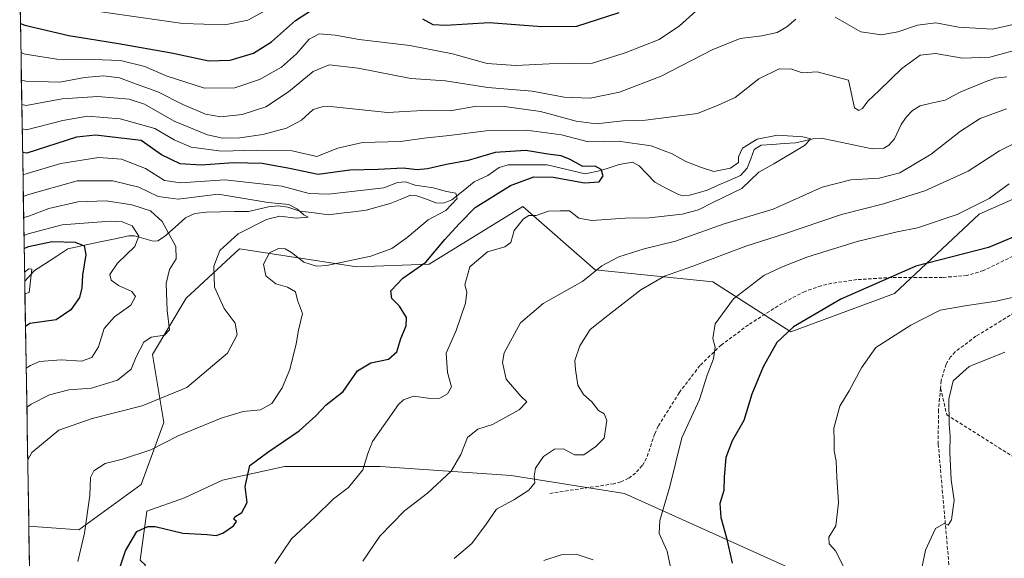
# Model space of a CAD drawing. Units: metres. Extents: x 613309 to 616732, y 4787213 to 4789584.
# Drawn here: x 613317 to 613606, y 4788876 to 4789033 of the extents above; entities that cross this region are included whole.
import ezdxf

# ---------------------------------------------------------------- set-up
doc = ezdxf.new("R2010")
doc.units = ezdxf.units.M
doc.header["$MEASUREMENT"] = 0
doc.linetypes.add('TRAZOSX2', pattern=[1.5, 1, -0.5])
for name, color, linetype, lineweight in [('Arbolado forestal CxS', 92, 'Continuous', 0), ('Corriente natural lineal', 142, 'Continuous', 13), ('Curva de nivel maestra', 36, 'Continuous', 30), ('Curva de nivel normal', 36, 'Continuous', 0), ('Municipio CxS', 142, 'Continuous', 0), ('Pastizal CxS', 92, 'Continuous', 0), ('Senda', 19, 'TRAZOSX2', 0)]:
    doc.layers.add(name, color=color, linetype=linetype, lineweight=lineweight)

# ---------------------------------------------------------------- blocks, each defined once
blk = doc.blocks.new('*U152')
at = {"layer": 'Pastizal CxS', "color": 92, "linetype": 'Continuous', "lineweight": 0}
for points in [[(613562.41, 4788863.91, 380.1), (613494.6, 4788894.55, 367.91), (613461.35, 4788899.77, 364.72), (613422.88, 4788902.38, 356.97), (613394.84, 4788902.38, 352.12), (613376.59, 4788898.46, 349.35), (613365.5, 4788893.25, 348.77), (613354.42, 4788889.34, 349.97), (613352.46, 4788874.99, 351.75)], [(613320.68, 4788833.7, 334.96), (613319.82, 4788884.92, 341.16), (613334.53, 4788883.87, 345.68), (613352.76, 4788897.13, 347.89), (613359.39, 4788915.36, 344.79), (613356.08, 4788935.25, 337.38), (613366.02, 4788951.83, 337.87), (613381.58, 4788966.29, 344.02), (613416.09, 4788960.98, 348.25), (613437.29, 4788961.77, 352.55), (613464.76, 4788978.68, 355.22), (613486, 4788960.09, 361.79), (613520.51, 4788956.55, 369.3), (613543.38, 4788941.88, 376.55), (613573.82, 4788953.17, 378.38), (613598.68, 4788976.37, 372.89), (613623.89, 4788987.58, 373.22)]]:
    blk.add_polyline3d(points, dxfattribs=at)
blk = doc.blocks.new('*U154')
at = {"layer": 'Arbolado forestal CxS', "color": 92, "linetype": 'Continuous', "lineweight": 0}
blk.add_polyline3d([(613623.89, 4788987.58, 373.22), (613598.68, 4788976.37, 372.89), (613573.82, 4788953.17, 378.38), (613543.38, 4788941.88, 376.55), (613520.51, 4788956.55, 369.3), (613486, 4788960.09, 361.79), (613464.76, 4788978.68, 355.22), (613437.29, 4788961.77, 352.55), (613416.09, 4788960.98, 348.25), (613381.58, 4788966.29, 344.02), (613366.02, 4788951.83, 337.87), (613356.08, 4788935.25, 337.38), (613359.39, 4788915.36, 344.79), (613352.76, 4788897.13, 347.89), (613334.53, 4788883.87, 345.68), (613319.82, 4788884.92, 341.16), (613317.13, 4789045.7, 380.67)], dxfattribs=at)
blk = doc.blocks.new('*U197')
at = {"layer": 'Curva de nivel normal', "color": 36, "linetype": 'Continuous', "lineweight": 0}
blk.add_polyline3d([(613318.31, 4788975.41, 335), (613319.57, 4788975.73, 335), (613325.64, 4788978.07, 335), (613334.23, 4788980.07, 335), (613342.52, 4788980.32, 335), (613350, 4788979.12, 335), (613355.54, 4788977.4, 335), (613358.89, 4788974.25, 335), (613362.9, 4788966.95, 335), (613363.03, 4788963.36, 335), (613361.08, 4788960.18, 335), (613360.12, 4788956.05, 335), (613360.42, 4788948.18, 335), (613361.07, 4788942.5, 335), (613359.66, 4788940.93, 335), (613355.74, 4788940.31, 335), (613353.56, 4788938.85, 335), (613351.35, 4788934.59, 335), (613349.86, 4788930.94, 335), (613345.82, 4788927.72, 335), (613338.16, 4788925.36, 335), (613331.6, 4788924.86, 335), (613325.85, 4788923.39, 335), (613320.49, 4788920.68, 335), (613319.24, 4788919.81, 335)], dxfattribs=at)
blk = doc.blocks.new('*U201')
at = {"layer": 'Curva de nivel normal', "color": 36, "linetype": 'Continuous', "lineweight": 0}
for points in [[(613317.64, 4789015.74, 365), (613318.91, 4789015.4, 365), (613328.96, 4789015.15, 365), (613336.18, 4789016.5, 365), (613341.74, 4789017.01, 365), (613346.42, 4789016.39, 365), (613351.41, 4789014.5, 365), (613357.71, 4789012.29, 365), (613365.02, 4789008.58, 365), (613371.67, 4789005.78, 365), (613376.11, 4789004.96, 365), (613382.42, 4789005.64, 365), (613389.39, 4789007.91, 365), (613396.01, 4789012.24, 365), (613403.22, 4789018.26, 365), (613407.89, 4789020.18, 365), (613416.45, 4789019.2, 365), (613431.91, 4789016.21, 365), (613442.02, 4789015.52, 365), (613454.45, 4789013.55, 365), (613467.47, 4789012.51, 365), (613476.83, 4789010.74, 365), (613484.49, 4789010.43, 365), (613493.13, 4789012.18, 365), (613505.37, 4789016.83, 365), (613520.34, 4789024.6, 365), (613528.51, 4789027.89, 365), (613534.9, 4789028.72, 365), (613539.37, 4789029.72, 365), (613542.25, 4789031.36, 365), (613544.8, 4789033.55, 365)], [(613556.38, 4789034.2, 365), (613563.91, 4789029.86, 365), (613570, 4789028.97, 365), (613574.75, 4789029.9, 365), (613580.57, 4789031.85, 365), (613585.91, 4789032.52, 365), (613592.53, 4789031.22, 365), (613602.56, 4789030.7, 365), (613613.32, 4789033.12, 365), (613619.78, 4789037.22, 365)], [(613611.9, 4788998.57, 365), (613604.6, 4788995.03, 365), (613595.43, 4788989, 365), (613582.66, 4788983.29, 365), (613570.61, 4788979.48, 365), (613558.28, 4788976.34, 365), (613541.55, 4788970.65, 365), (613530.16, 4788966.99, 365), (613514.67, 4788961.12, 365), (613506.34, 4788958.27, 365), (613499.34, 4788954.22, 365), (613489.67, 4788946.66, 365), (613484.48, 4788942.59, 365), (613481.44, 4788937.76, 365), (613479.97, 4788933.47, 365), (613480.21, 4788930.84, 365), (613480.87, 4788926.28, 365), (613482.52, 4788923.54, 365), (613484.95, 4788921.39, 365), (613486.98, 4788918.81, 365), (613488.58, 4788917.87, 365), (613489.4, 4788915.92, 365), (613488.66, 4788910.71, 365), (613486.12, 4788908.3, 365), (613482.66, 4788905.8, 365), (613479.94, 4788905.88, 365), (613476.66, 4788907.59, 365), (613474.06, 4788907.51, 365), (613470.83, 4788905.33, 365), (613468.51, 4788901.96, 365), (613468.03, 4788899.63, 365), (613468.24, 4788897.63, 365), (613466.54, 4788895.45, 365), (613462.14, 4788892.68, 365), (613457.02, 4788889.93, 365), (613453.96, 4788885.51, 365), (613449.79, 4788879.89, 365), (613444.63, 4788875.41, 365)]]:
    blk.add_polyline3d(points, dxfattribs=at)
blk = doc.blocks.new('*U209')
at = {"layer": 'Curva de nivel normal', "color": 36, "linetype": 'Continuous', "lineweight": 0}
blk.add_polyline3d([(613392.03, 4788873.94, 355), (613396.88, 4788881.2, 355), (613403.87, 4788887.67, 355), (613409.24, 4788892.98, 355), (613413.63, 4788896.3, 355), (613417.8, 4788901.44, 355), (613419.28, 4788906.2, 355), (613420.68, 4788909.77, 355), (613423.88, 4788914.3, 355), (613428.29, 4788920.62, 355), (613429.7, 4788921.97, 355), (613432.68, 4788923, 355), (613437.68, 4788922.32, 355), (613440.43, 4788922.49, 355), (613442.68, 4788923.7, 355), (613443.79, 4788925.8, 355), (613442.66, 4788930.03, 355), (613442.3, 4788935.66, 355), (613445.15, 4788942.3, 355), (613447.97, 4788950.32, 355), (613448.35, 4788953.59, 355), (613447.77, 4788955.65, 355), (613449.2, 4788960.98, 355), (613454.35, 4788965.37, 355), (613459.51, 4788966.82, 355), (613461.22, 4788968.15, 355), (613462.21, 4788971.62, 355), (613464.92, 4788975.07, 355), (613466.52, 4788976.06, 355), (613468.68, 4788976.03, 355), (613472.27, 4788977.28, 355), (613475.7, 4788977.42, 355), (613478.45, 4788977.39, 355), (613481.2, 4788975.23, 355), (613484.99, 4788974.6, 355), (613494.74, 4788975.26, 355), (613501.79, 4788975.38, 355), (613511.52, 4788976.37, 355), (613516.32, 4788977.72, 355), (613520.72, 4788979.94, 355), (613529.05, 4788983.98, 355), (613534.01, 4788988.74, 355), (613538.37, 4788991.13, 355), (613547.38, 4788996.5, 355), (613549.22, 4788998.53, 355), (613546.89, 4788999.06, 355), (613539.42, 4788999.6, 355), (613533.53, 4788998.45, 355), (613529.2, 4788995.72, 355), (613528.01, 4788993.25, 355), (613528.01, 4788991.56, 355), (613525.7, 4788989.88, 355), (613520.8, 4788988.91, 355), (613516.83, 4788990.22, 355), (613512.55, 4788991.81, 355), (613508.52, 4788994.12, 355), (613502.39, 4788996.46, 355), (613492.7, 4788997.81, 355), (613483.9, 4788997.63, 355), (613476.08, 4788999.7, 355), (613465.8, 4789001.07, 355), (613454.02, 4789000.89, 355), (613443.15, 4788999.5, 355), (613435.82, 4788998.69, 355), (613428.82, 4788997.75, 355), (613417.74, 4788997.42, 355), (613410.5, 4788995.76, 355), (613404.36, 4788993.29, 355), (613397.08, 4788994.96, 355), (613386.66, 4788995.22, 355), (613376.36, 4788994.85, 355), (613367.4, 4788996.1, 355), (613362.44, 4788998.19, 355), (613356.75, 4789001.53, 355), (613346.59, 4789004.39, 355), (613337.06, 4789005.18, 355), (613329.79, 4789003.88, 355), (613319.15, 4789001.13, 355), (613317.88, 4789001.39, 355)], dxfattribs=at)
blk = doc.blocks.new('*U211')
at = {"layer": 'Curva de nivel normal', "color": 36, "linetype": 'Continuous', "lineweight": 0}
for points in [[(613558.74, 4788873.21, 380), (613556.62, 4788877.6, 380), (613554.66, 4788879.71, 380), (613554.56, 4788881.74, 380), (613556.58, 4788885.04, 380), (613557.39, 4788891.79, 380), (613556.88, 4788899.28, 380), (613556.7, 4788904, 380), (613556.09, 4788907.06, 380), (613556.13, 4788909.76, 380), (613556.01, 4788913.65, 380), (613557.78, 4788920.1, 380), (613560.5, 4788924.62, 380), (613564.09, 4788931.4, 380), (613568.29, 4788937.28, 380), (613578.56, 4788943.88, 380), (613587.2, 4788948.26, 380), (613594.56, 4788949.52, 380), (613603.63, 4788950.93, 380), (613613.09, 4788953.06, 380)], [(613390.69, 4789036.96, 380), (613384.03, 4789033.3, 380), (613377.36, 4789031.88, 380), (613365.03, 4789032.36, 380), (613336.26, 4789036.42, 380)]]:
    blk.add_polyline3d(points, dxfattribs=at)
blk = doc.blocks.new('*U231')
at = {"layer": 'Curva de nivel normal', "color": 36, "linetype": 'Continuous', "lineweight": 0}
for points in [[(613317.76, 4789008.57, 360), (613319.03, 4789008.23, 360), (613329.59, 4789010.22, 360), (613340.1, 4789010.96, 360), (613349.27, 4789010.12, 360), (613353.73, 4789008.63, 360), (613362.42, 4789003.67, 360), (613372.24, 4788999.67, 360), (613376.76, 4788998.7, 360), (613381.68, 4788998.78, 360), (613388.46, 4788999.75, 360), (613395.46, 4789001.61, 360), (613399.77, 4789003.95, 360), (613403.23, 4789007.12, 360), (613406.18, 4789008.03, 360), (613409.18, 4789007.87, 360), (613425.01, 4789006.18, 360), (613437.05, 4789006.92, 360), (613443.46, 4789006.73, 360), (613451.11, 4789008.05, 360), (613459.41, 4789008.01, 360), (613469.95, 4789006.55, 360), (613480.36, 4789003.64, 360), (613486.27, 4789002.89, 360), (613494.12, 4789003.74, 360), (613500.74, 4789004, 360), (613508.34, 4789004.92, 360), (613516.01, 4789005.97, 360), (613522.01, 4789008.34, 360), (613527.01, 4789010.62, 360), (613534, 4789016.1, 360), (613539.92, 4789019.04, 360), (613543.67, 4789018.92, 360), (613546.7, 4789017.9, 360), (613551.07, 4789018.13, 360), (613560.33, 4789015.7, 360), (613562.1, 4789007.56, 360), (613563.32, 4789006.83, 360), (613564.4, 4789007.35, 360), (613565.93, 4789009.51, 360), (613569.29, 4789012.67, 360), (613575.92, 4789019.17, 360), (613581.35, 4789023.05, 360), (613585.78, 4789023.52, 360), (613593.74, 4789022.14, 360), (613601.74, 4789022.41, 360), (613612.94, 4789025.52, 360)], [(613606.62, 4789007.31, 360), (613598.92, 4789004.44, 360), (613593.15, 4789000.74, 360), (613584.54, 4788993.97, 360), (613575.4, 4788988.57, 360), (613569.33, 4788986.99, 360), (613561, 4788986.5, 360), (613552.54, 4788984.35, 360), (613538.16, 4788977.88, 360), (613523.86, 4788973.55, 360), (613509.58, 4788968.54, 360), (613500.32, 4788966.27, 360), (613492.92, 4788963.9, 360), (613487.97, 4788961.28, 360), (613482.35, 4788956.78, 360), (613470.74, 4788950.24, 360), (613464.04, 4788944.58, 360), (613459.29, 4788935.78, 360), (613458.8, 4788932.92, 360), (613459.9, 4788928.02, 360), (613464.21, 4788923.02, 360), (613465.96, 4788921.4, 360), (613463.65, 4788919, 360), (613455.87, 4788914.78, 360), (613451.58, 4788913.34, 360), (613448.47, 4788910.96, 360), (613446.54, 4788905.96, 360), (613443.69, 4788901.02, 360), (613436.76, 4788894.62, 360), (613430.02, 4788889.44, 360), (613422.79, 4788881.98, 360), (613417.76, 4788874.69, 360)]]:
    blk.add_polyline3d(points, dxfattribs=at)
blk = doc.blocks.new('*U234')
at = {"layer": 'Curva de nivel normal', "color": 36, "linetype": 'Continuous', "lineweight": 0}
blk.add_polyline3d([(613334.24, 4788874.54, 345), (613336.1, 4788882.9, 345), (613337.72, 4788893.96, 345), (613337.93, 4788899.18, 345), (613338.91, 4788901.16, 345), (613342.25, 4788903.27, 345), (613347.34, 4788904.56, 345), (613355.59, 4788907.3, 345), (613363.59, 4788911.44, 345), (613376.25, 4788916.64, 345), (613382.69, 4788918.55, 345), (613387.8, 4788919.06, 345), (613391.12, 4788920.91, 345), (613394.18, 4788925.47, 345), (613396.42, 4788930.9, 345), (613398.22, 4788938.38, 345), (613398.92, 4788942.37, 345), (613400.1, 4788947.28, 345), (613398.68, 4788951.17, 345), (613398.02, 4788953.61, 345), (613395.73, 4788955.02, 345), (613392.24, 4788955.98, 345), (613389.35, 4788958.35, 345), (613388.64, 4788961.72, 345), (613390.41, 4788965.11, 345), (613393.1, 4788966.38, 345), (613394.99, 4788966.25, 345), (613396.86, 4788965.17, 345), (613400.51, 4788962.29, 345), (613404.19, 4788961.21, 345), (613407.24, 4788961.36, 345), (613420.16, 4788964.09, 345), (613426.35, 4788966.36, 345), (613430.84, 4788969.54, 345), (613436.96, 4788974.72, 345), (613442.16, 4788977.53, 345), (613445.51, 4788981.03, 345), (613445.07, 4788982.54, 345), (613442.31, 4788983.04, 345), (613438.48, 4788984.14, 345), (613433.13, 4788984.94, 345), (613430.35, 4788985.93, 345), (613428.02, 4788985.71, 345), (613424.01, 4788984.11, 345), (613407.69, 4788982.24, 345), (613402.03, 4788982.5, 345), (613394.03, 4788984.65, 345), (613377.36, 4788986.48, 345), (613364.35, 4788985.56, 345), (613359.65, 4788986.25, 345), (613354.02, 4788989.85, 345), (613347.04, 4788992.54, 345), (613340.21, 4788993.02, 345), (613329.19, 4788991.26, 345), (613319.36, 4788988.3, 345), (613318.1, 4788987.96, 345)], dxfattribs=at)
blk = doc.blocks.new('*U242')
at = {"layer": 'Curva de nivel normal', "color": 36, "linetype": 'Continuous', "lineweight": 0}
blk.add_polyline3d([(613319.5, 4788904.37, 340), (613320.73, 4788906.51, 340), (613328.58, 4788913.1, 340), (613338.4, 4788916.53, 340), (613353.04, 4788920.18, 340), (613366.16, 4788925.58, 340), (613378.08, 4788935.63, 340), (613380.92, 4788941.06, 340), (613380.37, 4788944.47, 340), (613377.14, 4788948.74, 340), (613374.27, 4788954.96, 340), (613374.05, 4788961.18, 340), (613375.9, 4788965.8, 340), (613381.28, 4788970.67, 340), (613389.5, 4788974.88, 340), (613393.46, 4788975.86, 340), (613398.22, 4788975.28, 340), (613401.79, 4788975.56, 340), (613400.53, 4788976.21, 340), (613398.6, 4788977.91, 340), (613396.07, 4788979.22, 340), (613390.02, 4788979.84, 340), (613375.36, 4788982.23, 340), (613363.64, 4788980.78, 340), (613357.81, 4788981.6, 340), (613352.13, 4788984.3, 340), (613344.45, 4788986.18, 340), (613334.02, 4788986.2, 340), (613319.46, 4788982.06, 340), (613318.21, 4788981.58, 340)], dxfattribs=at)
blk = doc.blocks.new('*U247')
at = {"layer": 'Curva de nivel normal', "color": 36, "linetype": 'Continuous', "lineweight": 0}
blk.add_polyline3d([(613606.12, 4788935.97, 385), (613595.68, 4788931.77, 385), (613590.96, 4788927.5, 385), (613589.76, 4788922.13, 385), (613589.84, 4788914.84, 385), (613590.16, 4788911.3, 385), (613589.99, 4788906.63, 385), (613590.39, 4788898.53, 385), (613591.27, 4788892.57, 385), (613590.54, 4788886.75, 385), (613589.58, 4788885.19, 385), (613588.36, 4788885.72, 385), (613585.84, 4788884.28, 385), (613582.84, 4788877.87, 385), (613581.87, 4788873.1, 385)], dxfattribs=at)
blk = doc.blocks.new('*U249')
at = {"layer": 'Curva de nivel normal', "color": 36, "linetype": 'Continuous', "lineweight": 0}
for points in [[(613317.5, 4789023.8, 370), (613318.78, 4789023.3, 370), (613328.06, 4789021.87, 370), (613338.74, 4789021.79, 370), (613346.74, 4789021.49, 370), (613353.85, 4789019.75, 370), (613360.06, 4789016.96, 370), (613371.36, 4789013.34, 370), (613380.22, 4789013.48, 370), (613387.49, 4789015.88, 370), (613393.92, 4789019.52, 370), (613398.37, 4789023.39, 370), (613402.03, 4789027.72, 370), (613404.95, 4789029.33, 370), (613409.68, 4789028.94, 370), (613416.71, 4789027.63, 370), (613431.55, 4789025.82, 370), (613444.12, 4789023.43, 370), (613454.28, 4789020.55, 370), (613462.72, 4789019.98, 370), (613472.46, 4789020.45, 370), (613485.16, 4789020.7, 370), (613494.76, 4789023.67, 370), (613504.72, 4789027.61, 370), (613510.74, 4789031.62, 370), (613515.46, 4789035.93, 370)], [(613607.44, 4788985.3, 370), (613601.61, 4788981.03, 370), (613592.16, 4788976.33, 370), (613580.54, 4788972.43, 370), (613574.56, 4788971.26, 370), (613562.8, 4788968.44, 370), (613548.05, 4788963.82, 370), (613540.68, 4788960.83, 370), (613535.42, 4788958.43, 370), (613526.56, 4788951.62, 370), (613521.18, 4788944.3, 370), (613520.47, 4788939.96, 370), (613521.21, 4788937.4, 370), (613520.65, 4788934.03, 370), (613518.83, 4788929.25, 370), (613516.55, 4788922.05, 370), (613511.42, 4788910.82, 370), (613507.84, 4788896.55, 370), (613504.91, 4788886.61, 370), (613504.71, 4788882.75, 370), (613507.05, 4788877.6, 370), (613508.22, 4788872.46, 370)], [(613485.35, 4788875.08, 370), (613480.42, 4788876.71, 370), (613475.98, 4788876.56, 370), (613470.88, 4788874.82, 370)]]:
    blk.add_polyline3d(points, dxfattribs=at)
blk = doc.blocks.new('*U250')
at = {"layer": 'Curva de nivel normal', "color": 36, "linetype": 'Continuous', "lineweight": 0}
blk.add_polyline3d([(613319.05, 4788931.28, 330), (613320.3, 4788932, 330), (613322.92, 4788933.21, 330), (613329.26, 4788933.74, 330), (613335.24, 4788933.3, 330), (613338.26, 4788934.34, 330), (613340.26, 4788937.5, 330), (613341.94, 4788942.91, 330), (613344.99, 4788946.33, 330), (613349.76, 4788949.75, 330), (613351.1, 4788952.28, 330), (613349.99, 4788953.77, 330), (613346.17, 4788955.52, 330), (613343.99, 4788957.03, 330), (613343.58, 4788958.75, 330), (613345.79, 4788962.09, 330), (613350.92, 4788966.95, 330), (613352.12, 4788969.93, 330), (613350.16, 4788973.03, 330), (613347.24, 4788974.18, 330), (613343.64, 4788974.38, 330), (613329.58, 4788973.24, 330), (613319.65, 4788970.68, 330), (613318.4, 4788970.19, 330)], dxfattribs=at)
blk = doc.blocks.new('*U251')
at = {"layer": 'Curva de nivel normal', "color": 36, "linetype": 'Continuous', "lineweight": 0}
blk.add_polyline3d([(613318.68, 4788953.08, 320), (613319.94, 4788953.43, 320), (613320.67, 4788960.24, 320), (613319.83, 4788960.35, 320), (613318.58, 4788959.36, 320)], dxfattribs=at)
blk = doc.blocks.new('*U253')
at = {"layer": 'Curva de nivel maestra', "color": 36, "linetype": 'Continuous', "lineweight": 30}
blk.add_polyline3d([(613318.46, 4788966.33, 325), (613319.72, 4788966.92, 325), (613326.71, 4788968.37, 325), (613333.4, 4788968.22, 325), (613336.02, 4788967.17, 325), (613336.56, 4788964.57, 325), (613335.56, 4788958.48, 325), (613335.38, 4788954.82, 325), (613334.64, 4788952, 325), (613332.14, 4788948.37, 325), (613327.88, 4788945.45, 325), (613320.09, 4788944.38, 325), (613318.84, 4788943.48, 325)], dxfattribs=at)
blk = doc.blocks.new('*U257')
at = {"layer": 'Curva de nivel maestra', "color": 36, "linetype": 'Continuous', "lineweight": 30}
for points in [[(613317.35813, 4789032.34996, 375), (613318.63, 4789031.85, 375), (613331.52, 4789028.77, 375), (613346.08, 4789026.44, 375), (613361.66, 4789023.76, 375), (613372.58, 4789021.42, 375), (613378.92, 4789021.53, 375), (613385.73, 4789023.64, 375), (613391.04, 4789026.92, 375), (613398.03, 4789033.16, 375), (613404.43, 4789037.26, 375)], [(613435.35, 4789033.7, 375), (613438.31, 4789032.06, 375), (613442.2, 4789031.79, 375), (613454.89, 4789032.63, 375), (613470.33, 4789031.46, 375), (613480.6, 4789031.54, 375), (613493.05, 4789035.51, 375)], [(613616.87, 4788973.07, 375), (613601.37, 4788966.6, 375), (613580.01, 4788961.15, 375), (613558, 4788951.44, 375), (613544.2, 4788943.38, 375), (613539.28, 4788938.76, 375), (613535.31, 4788931.63, 375), (613531.98, 4788923.63, 375), (613529.59, 4788915.96, 375), (613526.14, 4788909.92, 375), (613524.29, 4788905.03, 375), (613523.8, 4788899.43, 375), (613523.74, 4788895.36, 375), (613522.58, 4788891.53, 375), (613522.88, 4788887.5, 375), (613524.49, 4788881.46, 375), (613526.12, 4788874.05, 375)]]:
    blk.add_polyline3d(points, dxfattribs=at)
blk = doc.blocks.new('*U259')
at = {"layer": 'Curva de nivel maestra', "color": 36, "linetype": 'Continuous', "lineweight": 30}
blk.add_polyline3d([(613343.67, 4788864.29, 350), (613348.14, 4788877.65, 350), (613351.5, 4788883.41, 350), (613354.74, 4788884.8, 350), (613356.9, 4788884.87, 350), (613364.95, 4788882.92, 350), (613372.17, 4788882.45, 350), (613374.79, 4788882.19, 350), (613376.76, 4788882.83, 350), (613379.82, 4788885.07, 350), (613380.76, 4788886.33, 350), (613379.99, 4788887.01, 350), (613380.28, 4788887.7, 350), (613382.3, 4788888.98, 350), (613383.84, 4788891.86, 350), (613383.26, 4788896.54, 350), (613384.69, 4788902.69, 350), (613389.95, 4788906.63, 350), (613399.1, 4788912.93, 350), (613404.03, 4788917.31, 350), (613407.03, 4788920.49, 350), (613412.03, 4788924.37, 350), (613416.27, 4788930.5, 350), (613420.2, 4788932.84, 350), (613425.36, 4788933.85, 350), (613427.74, 4788936.03, 350), (613428.95, 4788939.97, 350), (613430.53, 4788943.7, 350), (613430.59, 4788946.08, 350), (613428.55, 4788949.43, 350), (613426.33, 4788951.66, 350), (613426.02, 4788953.95, 350), (613429.54, 4788957.62, 350), (613436.31, 4788962.29, 350), (613441.82, 4788968.95, 350), (613446.06, 4788973.62, 350), (613450.8, 4788978.33, 350), (613461.13, 4788984.8, 350), (613468.02, 4788987.32, 350), (613473.68, 4788987.29, 350), (613482.87, 4788985.56, 350), (613487.17, 4788985.85, 350), (613488.3, 4788987.62, 350), (613487.74, 4788989.5, 350), (613485.93, 4788990.47, 350), (613482.34, 4788990.39, 350), (613478.67, 4788992.48, 350), (613476.03, 4788993.52, 350), (613472.07, 4788994.01, 350), (613465.64, 4788995.12, 350), (613456.67, 4788994.46, 350), (613448.7, 4788992.1, 350), (613442.32, 4788990.94, 350), (613436.82, 4788989.68, 350), (613433.76, 4788989.45, 350), (613429.63, 4788989.86, 350), (613422.35, 4788989.52, 350), (613414.02, 4788989.27, 350), (613404.69, 4788988, 350), (613396.34, 4788989.78, 350), (613388.3, 4788991.29, 350), (613379.88, 4788991.47, 350), (613370.34, 4788990.8, 350), (613364.19, 4788991.14, 350), (613358.7, 4788993.83, 350), (613352.79, 4788998.04, 350), (613339.37, 4788999.53, 350), (613333.8, 4788998.96, 350), (613319.26, 4788994.34, 350), (613317.99, 4788994.54, 350)], dxfattribs=at)

msp = doc.modelspace()

# ---------------------------------------------------------------- linework, layer by layer
at = {"layer": 'Arbolado forestal CxS', "color": 92, "linetype": 'Continuous', "lineweight": 0}
for points in [[(613317.13, 4789045.7, 380.67), (613319.82, 4788884.92, 341.16)], [(613319.82, 4788884.92, 341.16), (613334.53, 4788883.87, 345.68), (613352.76, 4788897.13, 347.89), (613359.39, 4788915.36, 344.79), (613356.08, 4788935.25, 337.38), (613366.02, 4788951.83, 337.87), (613381.58, 4788966.29, 344.02), (613416.09, 4788960.98, 348.25), (613437.29, 4788961.77, 352.55), (613464.76, 4788978.68, 355.22), (613486, 4788960.09, 361.79), (613520.51, 4788956.55, 369.3), (613543.38, 4788941.88, 376.55), (613573.82, 4788953.17, 378.38), (613598.68, 4788976.37, 372.89), (613623.89, 4788987.58, 373.22)], [(613839.27, 4788785.48, 432.91), (613804.96, 4788795.46, 428.2), (613759.32, 4788804.58, 418.68), (613720.85, 4788813.06, 412.59), (613696.07, 4788820.23, 405.93), (613651.08, 4788830.01, 397.61), (613631.52, 4788834.57, 395.09), (613608.7, 4788837.18, 389.84), (613587.84, 4788849.57, 384.69), (613562.41, 4788863.91, 380.1), (613494.6, 4788894.55, 367.91), (613461.35, 4788899.77, 364.72), (613422.88, 4788902.38, 356.97), (613394.84, 4788902.38, 352.12), (613376.59, 4788898.46, 349.35), (613365.5, 4788893.25, 348.77), (613354.42, 4788889.34, 349.97), (613352.46, 4788874.99, 351.75), (613354.04, 4788873.49, 351.95), (613349.9, 4788867.62, 352.31), (613331.67, 4788825.97, 336.7)], [(613352.46, 4788874.99, 351.75), (613354.42, 4788889.34, 349.97), (613365.5, 4788893.25, 348.77), (613376.59, 4788898.46, 349.35), (613394.84, 4788902.38, 352.12), (613422.88, 4788902.38, 356.97), (613461.35, 4788899.77, 364.72), (613494.6, 4788894.55, 367.91), (613562.41, 4788863.91, 380.1)]]:
    msp.add_polyline3d(points, dxfattribs=at)
at = {"layer": 'Corriente natural lineal', "color": 142, "linetype": 'Continuous', "lineweight": 13}
msp.add_polyline3d([(613606.71, 4789016.66, 357.99), (613603.28, 4789016.33, 357.84), (613599.95, 4789015, 357.63), (613596.61, 4789013.66, 357.34), (613593.27, 4789012.33, 357.31), (613590.96, 4789011.08, 357.25), (613588.64, 4789009.84, 357.14), (613584.96, 4789009.03, 356.97), (613581.29, 4789008.22, 356.74), (613579.09, 4789006.79, 356.77), (613577.2, 4789004.88, 356.66), (613575.71, 4789002.66, 356.56), (613573.84, 4788998.5, 356.49), (613572.12, 4788996.64, 356.5), (613570.71, 4788995.81, 356.43), (613567.28, 4788995.58, 356.26), (613563.54, 4788996.36, 356.03), (613559.79, 4788997.14, 355.76), (613556.05, 4788997.92, 355.6), (613552.31, 4788998.7, 355.35), (613549.83, 4788998.53, 355.15), (613547.34, 4788997.95, 355.03), (613544.84, 4788997.36, 354.95), (613541.44, 4788997.11, 354.81), (613538.04, 4788996.87, 354.75), (613534.64, 4788996.62, 354.8), (613532.63, 4788995.37, 354.77), (613531.62, 4788992.63, 354.59), (613530.61, 4788989.89, 354.61), (613528.59, 4788987.76, 354.39), (613525.32, 4788986.32, 354.19), (613522.05, 4788984.87, 354.06), (613518.79, 4788983.43, 353.35), (613516.22, 4788982.69, 353.23), (613513.65, 4788981.95, 352.78), (613511.75, 4788981.81, 352.29), (613510.43, 4788982.17, 352.15), (613506.94, 4788983.97, 351.6), (613503.44, 4788985.77, 351.07), (613501.14, 4788988.2, 350.54), (613498.85, 4788990.63, 350.89), (613496.9, 4788991.62, 350.86), (613493.01, 4788991.02, 350.57), (613490.33, 4788990.12, 350.29), (613487.65, 4788989.22, 349.72), (613483.02, 4788988.22, 349.39), (613479.33, 4788989.11, 349.16), (613475.63, 4788989.99, 348.99), (613471.93, 4788990.87, 349.64), (613468.12, 4788990.88, 349.27), (613464.3, 4788990.88, 348.37), (613460.49, 4788990.88, 347.48), (613457.78, 4788990.12, 347.13), (613454.53, 4788987.78, 346.56), (613450.51, 4788985.89, 346.76), (613447.21, 4788983.26, 345.66), (613443.92, 4788980.63, 345.5), (613441.51, 4788979.61, 344.42), (613439.24, 4788979.75, 344.14), (613436.45, 4788980.78, 343.72), (613433.65, 4788981.81, 343.42), (613431.78, 4788982.02, 343.26), (613428.8, 4788980.76, 342.91), (613425.83, 4788979.5, 342.39), (613422.29, 4788978.54, 342.07), (613418.75, 4788977.58, 342.06), (613415.08, 4788977.13, 341.66), (613411.41, 4788976.68, 340.81), (613407.75, 4788976.23, 341.15), (613403.53, 4788976.76, 341.02), (613399.31, 4788977.29, 340.43), (613395.81, 4788978.48, 339.52), (613392.94, 4788978.81, 339.96), (613390.18, 4788978.61, 339.82), (613387.22, 4788977.92, 339.6), (613384.27, 4788977.24, 338.88), (613380.17, 4788977.16, 337.76), (613376.08, 4788977.09, 337.36), (613371.99, 4788977.01, 338.17), (613368.48, 4788976.6, 338.14), (613365.77, 4788975.34, 337.38), (613362.71, 4788972.6, 335.41), (613359.65, 4788969.86, 333.22), (613357.63, 4788968.62, 331.87), (613356.25, 4788968.46, 331.24), (613353.55, 4788969.24, 330.66), (613350.86, 4788970.03, 330.01), (613349.17, 4788970.09, 329.57), (613344.7, 4788969.13, 327.86), (613340.23, 4788968.17, 326.07), (613335.77, 4788967.21, 325.57), (613331.3, 4788966.25, 324.07), (613328.02, 4788964.12, 322.3), (613324.74, 4788961.99, 321.02), (613321.46, 4788959.87, 320.11), (613318.62, 4788956.77, 320.06)], dxfattribs=at)
at = {"layer": 'Municipio CxS', "color": 142, "linetype": 'Continuous', "lineweight": 0}
msp.add_polyline3d([(613320.03, 4788872.42, 340.11), (613319.95, 4788877.42, 340.23), (613319.86, 4788882.42, 340.42), (613319.78, 4788887.42, 340.69), (613319.7, 4788892.41, 340.97), (613319.61, 4788897.41, 341.31), (613319.53, 4788902.41, 340.45), (613319.45, 4788907.4, 339.09), (613319.36, 4788912.4, 337.37), (613319.28, 4788917.4, 335.81), (613319.2, 4788922.39, 333.85), (613319.11, 4788927.39, 331.57), (613319.03, 4788932.39, 329.3), (613318.95, 4788937.38, 327.08), (613318.86, 4788942.38, 325.2), (613318.78, 4788947.38, 323.17), (613318.69, 4788952.38, 320.55), (613318.61, 4788957.37, 320.08), (613318.53, 4788962.37, 321.72), (613318.44, 4788967.37, 326.74), (613318.36, 4788972.36, 331.63), (613318.28, 4788977.36, 336.82), (613318.19, 4788982.36, 340.47), (613318.11, 4788987.35, 344.11), (613318.03, 4788992.35, 347.98), (613317.94, 4788997.35, 351.65), (613317.86, 4789002.34, 355.43), (613317.78, 4789007.34, 359), (613317.69, 4789012.34, 362.37), (613317.61, 4789017.34, 365.82), (613317.53, 4789022.33, 368.93), (613317.44, 4789027.33, 371.86), (613317.36, 4789032.33, 374.88), (613317.28, 4789037.32, 377.74)], dxfattribs=at)
at = {"layer": 'Pastizal CxS', "color": 92, "linetype": 'Continuous', "lineweight": 0}
for points in [[(613319.82, 4788884.92, 341.16), (613334.53, 4788883.87, 345.68), (613352.76, 4788897.13, 347.89), (613359.39, 4788915.36, 344.79), (613356.08, 4788935.25, 337.38), (613366.02, 4788951.83, 337.87), (613381.58, 4788966.29, 344.02), (613416.09, 4788960.98, 348.25), (613437.29, 4788961.77, 352.55), (613464.76, 4788978.68, 355.22), (613486, 4788960.09, 361.79), (613520.51, 4788956.55, 369.3), (613543.38, 4788941.88, 376.55), (613573.82, 4788953.17, 378.38), (613598.68, 4788976.37, 372.89), (613623.89, 4788987.58, 373.22)], [(613839.27, 4788785.48, 432.91), (613804.96, 4788795.46, 428.2), (613759.32, 4788804.58, 418.68), (613720.85, 4788813.06, 412.59), (613696.07, 4788820.23, 405.93), (613651.08, 4788830.01, 397.61), (613631.52, 4788834.57, 395.09), (613608.7, 4788837.18, 389.84), (613587.84, 4788849.57, 384.69), (613562.41, 4788863.91, 380.1), (613494.6, 4788894.55, 367.91), (613461.35, 4788899.77, 364.72), (613422.88, 4788902.38, 356.97), (613394.84, 4788902.38, 352.12), (613376.59, 4788898.46, 349.35), (613365.5, 4788893.25, 348.77), (613354.42, 4788889.34, 349.97), (613352.46, 4788874.99, 351.75), (613354.04, 4788873.49, 351.95), (613349.9, 4788867.62, 352.31), (613331.67, 4788825.97, 336.7)], [(613319.82, 4788884.92, 341.16), (613320.68, 4788833.7, 334.96)]]:
    msp.add_polyline3d(points, dxfattribs=at)
at = {"layer": 'Senda', "color": 19, "linetype": 'TRAZOSX2', "lineweight": 0}
for points in [[(613670.07, 4788980.78), (613662.23, 4788974.63), (613659.89, 4788974.1), (613654.62, 4788974.42), (613652.11, 4788974.11), (613641.54, 4788970.46), (613634.79, 4788967.16), (613628.49, 4788962.78), (613610.26, 4788948.32), (613597.69, 4788940.62), (613591.59, 4788936.02), (613590.25, 4788934.56), (613588.94, 4788932.41), (613587.46, 4788927.6), (613587.33, 4788925.41)], [(613615.3, 4788967.39), (613599.89, 4788959.86), (613595.06, 4788958.45), (613587.91, 4788957.86), (613573.07, 4788957.86), (613562.79, 4788957.21), (613555.37, 4788956.14), (613552.29, 4788955.43), (613547.54, 4788953.78), (613540.91, 4788950.33), (613530.91, 4788943.94), (613522.99, 4788938.06), (613516.69, 4788932.01), (613510.62, 4788924.07), (613504.5, 4788914.25), (613503.43, 4788912.02), (613501.06, 4788904.89), (613499.79, 4788902.68), (613497.81, 4788900.5), (613495.76, 4788898.96), (613493.5, 4788897.88), (613491.46, 4788897.37), (613472.43, 4788894.51)], [(613587.33, 4788925.41), (613586.68, 4788918.99), (613586.63, 4788908.99), (613589.92, 4788871.9), (613591.07, 4788864.5), (613592.37, 4788860.12), (613595.82, 4788853.48), (613600.3, 4788845), (613601.61, 4788841.93), (613602.22, 4788839.45), (613602.47, 4788834.47), (613602.17, 4788819.24), (613601.49, 4788811.12), (613600.5, 4788806.25), (613599.5, 4788803.7)], [(613587.33, 4788925.41), (613589.12, 4788917.58), (613623.32, 4788896.04), (613648.72, 4788878.31), (613668.3, 4788869.58), (613679.67, 4788867.47), (613693.17, 4788862.7), (613708.78, 4788859.79), (613718.3, 4788857.68), (613749.79, 4788843.12), (613766.99, 4788834.13), (613771.75, 4788831.75), (613764.6, 4788818.78), (613756.67, 4788822.22), (613741.85, 4788833.33), (613737.09, 4788837.3), (613732.31, 4788842.31), (613715.92, 4788848.42), (613689.73, 4788855.29), (613643.95, 4788841.8), (613618.55, 4788822.22), (613599.5, 4788803.7)]]:
    msp.add_lwpolyline(points, dxfattribs=at)

# ---------------------------------------------------------------- block references
at = {"layer": 'Arbolado forestal CxS', "color": 92, "linetype": 'Continuous', "lineweight": 0}
msp.add_blockref('*U154', (0, 0), dxfattribs=at)
at = {"layer": 'Curva de nivel maestra', "color": 36, "linetype": 'Continuous', "lineweight": 30}
for name in ['*U257', '*U259', '*U253']:
    msp.add_blockref(name, (0, 0), dxfattribs=at)
at = {"layer": 'Curva de nivel normal', "color": 36, "linetype": 'Continuous', "lineweight": 0}
for name in ['*U247', '*U211', '*U249', '*U201', '*U231', '*U209', '*U234', '*U242', '*U197', '*U250', '*U251']:
    msp.add_blockref(name, (0, 0), dxfattribs=at)
at = {"layer": 'Pastizal CxS', "color": 92, "linetype": 'Continuous', "lineweight": 0}
msp.add_blockref('*U152', (0, 0), dxfattribs=at)

doc.saveas('drawing.dxf')
